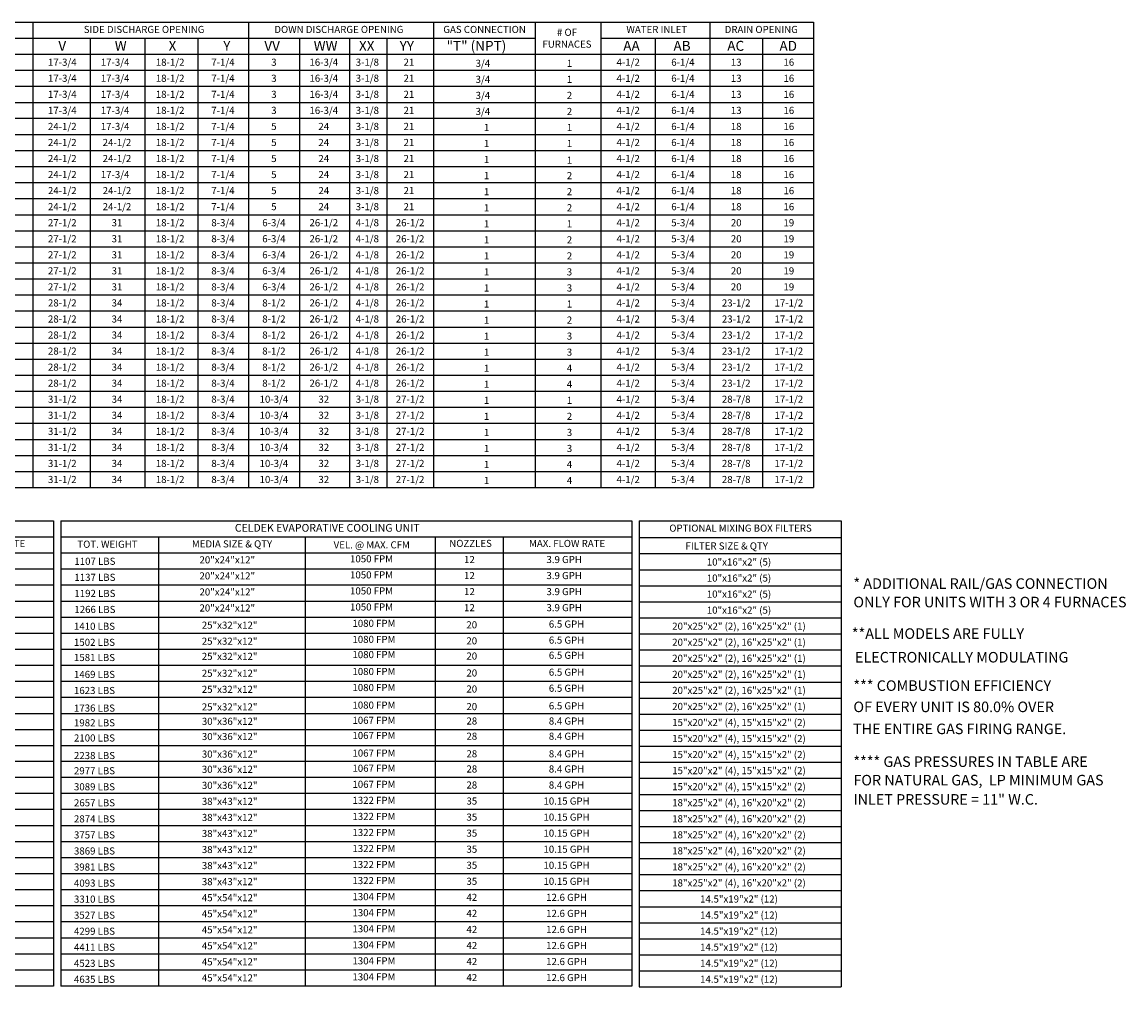
# Model space of a CAD drawing. Units: inches. Extents: x -2 to 349, y -264 to 0.
# Drawn here: x 193 to 349, y -264 to -128 of the extents above; entities that cross this region are included whole.
import ezdxf
from ezdxf.enums import TextEntityAlignment as Align

# ---------------------------------------------------------------- set-up
doc = ezdxf.new("R2010")
doc.units = ezdxf.units.IN
doc.header["$LTSCALE"] = 4
doc.header["$MEASUREMENT"] = 0

msp = doc.modelspace()

# ---------------------------------------------------------------- linework, layer by layer
for p, q in [((4.957159, -127.536115), (304.486208, -127.540307)), ((194.461218, -127.538681), (194.461218, -193.127085)), ((224.85313, -127.53913), (224.85313, -193.127085)), ((250.925186, -127.539516), (250.925186, -193.127085)), ((265.266698, -127.539728), (265.266698, -193.127085)), ((274.524689, -127.539864), (274.524689, -193.127085)), ((289.892319, -127.5402), (289.892319, -193.127085)), ((304.486208, -127.540307), (304.486208, -193.127085)), ((34.696285, -129.802044), (265.266698, -129.802044)), ((202.547632, -129.80168), (202.547632, -193.127085)), ((210.259242, -129.80168), (210.259242, -193.127085)), ((217.7047, -129.80168), (217.7047, -193.127085)), ((232.074738, -129.802044), (232.074738, -193.127085)), ((239.079942, -129.802044), (239.079942, -193.127085)), ((244.346274, -129.802044), (244.346274, -193.127085)), ((274.524689, -129.804284), (304.486208, -129.804284)), ((282.18071, -129.804284), (282.18071, -193.127085)), ((297.337777, -129.804284), (297.337777, -193.127085)), ((4.955696, -132.063653), (304.486208, -132.063653)), ((4.954965, -134.325261), (304.486208, -134.325261)), ((4.954234, -136.58687), (304.486208, -136.58687)), ((4.953502, -138.848478), (209.743251, -138.848478)), ((29.551482, -138.848478), (304.486208, -138.848478)), ((304.486208, -141.110087), (4.952771, -141.110087)), ((4.95204, -143.371696), (304.486208, -143.371696)), ((4.951309, -145.633304), (304.486208, -145.633304)), ((4.950578, -147.894913), (304.486208, -147.894913)), ((4.949847, -150.156521), (304.486208, -150.156521)), ((4.949116, -152.41813), (304.486208, -152.41813)), ((4.948385, -154.679739), (304.486208, -154.679739)), ((4.947654, -156.941347), (304.486208, -156.941347)), ((4.946923, -159.202956), (209.743251, -159.202956)), ((29.550751, -159.202956), (304.486208, -159.202956)), ((4.946192, -161.464564), (304.486208, -161.464564)), ((4.945461, -163.726173), (304.486208, -163.726173)), ((4.94473, -165.987782), (304.486208, -165.987782)), ((4.943999, -168.24939), (304.486208, -168.24939)), ((4.943999, -170.510999), (304.486208, -170.510999)), ((4.943268, -172.772607), (304.486208, -172.772607)), ((4.942537, -175.034216), (304.486208, -175.034216)), ((4.941806, -177.295825), (304.486208, -177.295825)), ((4.941075, -179.557433), (304.486208, -179.557433)), ((4.940344, -181.819042), (304.486208, -181.819042)), ((4.940344, -184.08065), (304.486208, -184.08065)), ((4.939613, -186.342259), (304.486208, -186.342259)), ((4.938882, -188.603868), (304.486208, -188.603868)), ((4.938151, -190.865476), (304.486208, -190.865476)), ((4.935958, -193.127085), (304.486208, -193.127085)), ((20.067392, -193.127085), (200.259891, -193.127085)), ((116.692164, -197.82272), (197.377317, -197.82272)), ((198.4012, -197.82272), (278.918259, -197.82272)), ((278.918259, -197.822693), (278.918169, -263.40937)), ((279.949761, -197.82272), (279.949761, -263.513333)), ((279.949761, -197.82272), (308.401669, -197.82272)), ((308.401669, -197.821509), (308.401669, -263.513333)), ((116.692161, -200.084329), (197.377314, -200.084329)), ((198.401197, -200.084329), (278.918256, -200.084329)), ((232.860481, -200.084329), (232.860394, -263.40937)), ((251.182735, -200.084329), (251.182648, -263.40937)), ((260.764097, -200.084329), (260.76401, -263.40937)), ((279.949761, -200.188292), (308.401669, -200.188292)), ((116.692157, -202.345938), (197.377311, -202.345938)), ((198.401194, -202.345938), (278.918253, -202.345938)), ((279.949761, -202.449901), (308.401669, -202.449901)), ((116.692154, -204.607546), (197.377307, -204.607546)), ((198.401191, -204.607546), (278.91825, -204.607546)), ((279.949761, -204.711509), (308.401669, -204.711509)), ((116.692154, -206.869155), (197.377307, -206.869155)), ((198.401191, -206.869155), (278.91825, -206.869155)), ((279.949749, -206.973118), (308.401657, -206.973118)), ((116.692154, -209.130763), (197.377307, -209.130763)), ((198.401191, -209.130763), (278.91825, -209.130763)), ((279.949746, -209.234727), (308.401654, -209.234727)), ((116.692154, -211.392372), (197.377307, -211.392372)), ((198.401191, -211.392372), (278.91825, -211.392372)), ((279.949743, -211.496335), (308.401651, -211.496335)), ((116.692154, -213.653981), (197.377307, -213.653981)), ((198.401191, -213.653981), (278.91825, -213.653981)), ((279.94974, -213.757944), (308.401648, -213.757944)), ((116.692139, -215.915589), (197.377292, -215.915589)), ((198.401175, -215.915589), (278.918235, -215.915589)), ((279.949736, -216.019552), (308.401644, -216.019552)), ((116.692136, -218.177198), (197.377289, -218.177198)), ((198.401172, -218.177198), (278.918231, -218.177198)), ((279.949733, -218.281161), (308.401641, -218.281161)), ((116.692154, -220.438806), (197.377307, -220.438806)), ((198.401191, -220.438806), (278.91825, -220.438806)), ((279.94973, -220.54277), (308.401638, -220.54277)), ((116.692139, -222.700415), (197.377292, -222.700415)), ((198.401175, -222.700415), (278.918235, -222.700415)), ((279.949727, -222.804378), (308.401635, -222.804378)), ((116.692136, -224.962024), (197.377289, -224.962024)), ((198.401172, -224.962024), (278.918231, -224.962024)), ((279.949724, -225.065987), (308.401632, -225.065987)), ((116.692114, -227.223632), (197.377267, -227.223632)), ((198.40115, -227.223632), (278.91821, -227.223632)), ((279.949712, -227.327595), (308.40162, -227.327595)), ((116.692111, -229.485241), (197.377264, -229.485241)), ((198.401147, -229.485241), (278.918207, -229.485241)), ((279.949709, -229.589204), (308.401616, -229.589204)), ((197.377261, -231.746849), (116.692108, -231.746849)), ((278.918203, -231.746849), (198.401144, -231.746849)), ((279.949761, -231.850813), (308.401669, -231.850813)), ((197.377258, -234.008458), (116.692105, -234.008458)), ((278.9182, -234.008458), (198.401141, -234.008458)), ((279.949761, -234.112421), (308.401669, -234.112421)), ((197.377264, -236.270067), (116.692105, -236.270067)), ((278.918207, -236.270067), (198.401141, -236.270067)), ((279.949709, -236.37403), (308.401616, -236.37403)), ((197.377258, -238.528313), (116.692098, -238.528313)), ((278.9182, -238.528313), (198.401135, -238.528313)), ((279.949699, -238.632276), (308.401607, -238.632276)), ((197.377264, -240.793284), (116.692105, -240.793284)), ((278.918207, -240.793284), (198.401141, -240.793284)), ((279.949705, -240.897247), (308.401613, -240.897247)), ((197.377264, -243.054892), (116.692105, -243.054892)), ((278.918207, -243.054892), (198.401141, -243.054892)), ((279.949702, -243.158855), (308.40161, -243.158855)), ((197.377264, -245.316501), (116.692105, -245.316501)), ((278.918207, -245.316501), (198.401141, -245.316501)), ((279.949699, -245.420464), (308.401607, -245.420464)), ((197.377264, -247.57811), (116.692105, -247.57811)), ((278.918207, -247.57811), (198.401141, -247.57811)), ((279.949696, -247.682073), (308.401604, -247.682073)), ((197.377264, -249.839718), (116.692105, -249.839718)), ((278.918207, -249.839718), (198.401141, -249.839718)), ((279.949693, -249.943681), (308.401601, -249.943681)), ((197.377267, -252.101327), (116.692108, -252.101327)), ((278.91821, -252.101327), (198.401144, -252.101327)), ((279.949693, -252.20529), (308.401601, -252.20529)), ((197.377264, -254.362935), (116.692105, -254.362935)), ((278.918207, -254.362935), (198.401141, -254.362935)), ((279.94969, -254.466898), (308.401598, -254.466898)), ((197.377264, -256.624544), (116.692105, -256.624544)), ((278.918207, -256.624544), (198.401141, -256.624544)), ((279.949687, -256.728507), (308.401595, -256.728507)), ((197.377264, -258.886152), (116.692105, -258.886152)), ((278.918207, -258.886152), (198.401141, -258.886152)), ((279.949684, -258.990116), (308.401592, -258.990116)), ((197.377264, -261.147761), (116.692105, -261.147761)), ((278.918207, -261.147761), (198.401141, -261.147761)), ((279.949681, -261.251724), (308.401589, -261.251724)), ((197.377264, -263.40937), (116.692074, -263.40937)), ((278.918207, -263.40937), (198.40111, -263.40937)), ((279.949678, -263.513333), (308.401669, -263.513333))]:
    msp.add_line(p, q)
at = {"color": 7}
for p, q in [((197.377317, -197.822693), (197.377227, -263.40937)), ((198.4012, -197.822693), (198.40111, -263.40937)), ((212.18491, -200.084329), (212.184824, -263.40937))]:
    msp.add_line(p, q, dxfattribs=at)

# ---------------------------------------------------------------- texts
for s, height, p in [('SIDE DISCHARGE OPENING', 1, (210.146369, -128.571649)), ('DOWN DISCHARGE OPENING', 1, (237.601476, -128.572012)), ('GAS CONNECTION', 1, (258.141752, -128.572012)), ('WATER INLET', 1, (282.412717, -128.574253)), ('DRAIN OPENING', 1, (297.146175, -128.574253)), ('17-3/4', 1, (198.61494, -133.194093)), ('17-3/4', 1, (206.060398, -133.194093)), ('18-1/2', 1, (213.817781, -133.194093)), ('7-1/4', 1, (221.263238, -133.194457)), ('3', 1, (228.444473, -133.194457)), ('16-3/4', 1, (235.474111, -133.195184)), ('3-1/8', 1, (241.616515, -133.194457)), ('21', 1, (247.480792, -133.194457)), ('4-1/2', 1, (278.384288, -133.196697)), ('6-1/4', 1, (286.095435, -133.196697)), ('13', 1, (293.611362, -133.196697)), ('16', 1, (301.029681, -133.196697)), ('17-3/4', 1, (198.61494, -135.455702)), ('17-3/4', 1, (206.060398, -135.455702)), ('18-1/2', 1, (213.817781, -135.455702)), ('7-1/4', 1, (221.263238, -135.456066)), ('3', 1, (228.444473, -135.456066)), ('16-3/4', 1, (235.474111, -135.456793)), ('3-1/8', 1, (241.616515, -135.456066)), ('21', 1, (247.480792, -135.456066)), ('4-1/2', 1, (278.384288, -135.458306)), ('6-1/4', 1, (286.095435, -135.458306)), ('13', 1, (293.611362, -135.458306)), ('16', 1, (301.029681, -135.458306)), ('17-3/4', 1, (198.61494, -137.717311)), ('17-3/4', 1, (206.060398, -137.717311)), ('18-1/2', 1, (213.817781, -137.717311)), ('7-1/4', 1, (221.263238, -137.717674)), ('3', 1, (228.444473, -137.717674)), ('16-3/4', 1, (235.474111, -137.718401)), ('3-1/8', 1, (241.616515, -137.717674)), ('21', 1, (247.480792, -137.717674)), ('4-1/2', 1, (278.384288, -137.719914)), ('6-1/4', 1, (286.095435, -137.719914)), ('13', 1, (293.611362, -137.719914)), ('16', 1, (301.029681, -137.719914)), ('17-3/4', 1, (198.61494, -139.978919)), ('17-3/4', 1, (206.060398, -139.978919)), ('18-1/2', 1, (213.817781, -139.978919)), ('7-1/4', 1, (221.263238, -139.979283)), ('3', 1, (228.444473, -139.979283)), ('16-3/4', 1, (235.474111, -139.98001)), ('3-1/8', 1, (241.616515, -139.979283)), ('21', 1, (247.480792, -139.979283)), ('4-1/2', 1, (278.384288, -139.981523)), ('6-1/4', 1, (286.095435, -139.981523)), ('13', 1, (293.611362, -139.981523)), ('16', 1, (301.029681, -139.981523)), ('24-1/2', 1, (198.61494, -142.240528)), ('17-3/4', 1, (206.060398, -142.240528)), ('18-1/2', 1, (213.817781, -142.240528)), ('7-1/4', 1, (221.263238, -142.240891)), ('5', 1, (228.444473, -142.240891)), ('24', 1, (235.474111, -142.240891)), ('3-1/8', 1, (241.616515, -142.240891)), ('21', 1, (247.480792, -142.240891)), ('4-1/2', 1, (278.384288, -142.243132)), ('6-1/4', 1, (286.095435, -142.243132)), ('18', 1, (293.611362, -142.243132)), ('16', 1, (301.029681, -142.243132)), ('24-1/2', 1, (198.61494, -144.502136)), ('24-1/2', 1, (206.32655, -144.502136)), ('18-1/2', 1, (213.817781, -144.502136)), ('7-1/4', 1, (221.263238, -144.5025)), ('5', 1, (228.444473, -144.5025)), ('24', 1, (235.474111, -144.5025)), ('3-1/8', 1, (241.616515, -144.5025)), ('21', 1, (247.480792, -144.5025)), ('4-1/2', 1, (278.384288, -144.50474)), ('6-1/4', 1, (286.095435, -144.50474)), ('18', 1, (293.611362, -144.50474)), ('16', 1, (301.029681, -144.50474)), ('24-1/2', 1, (198.61494, -146.763745)), ('24-1/2', 1, (206.32655, -146.763745)), ('18-1/2', 1, (213.817781, -146.763745)), ('7-1/4', 1, (221.263238, -146.764109)), ('24', 1, (235.474111, -146.764109)), ('3-1/8', 1, (241.616515, -146.764109)), ('21', 1, (247.480792, -146.764109)), ('4-1/2', 1, (278.384288, -146.766349)), ('6-1/4', 1, (286.095435, -146.766349)), ('18', 1, (293.611362, -146.766349)), ('16', 1, (301.029681, -146.766349)), ('5', 1, (228.444473, -146.764109)), ('24-1/2', 1, (198.61494, -149.025353)), ('17-3/4', 1, (206.060398, -149.025353)), ('18-1/2', 1, (213.817781, -149.025353)), ('7-1/4', 1, (221.263238, -149.025717)), ('5', 1, (228.444473, -149.025717)), ('24', 1, (235.474111, -149.025717)), ('3-1/8', 1, (241.616515, -149.025717)), ('21', 1, (247.480792, -149.025717)), ('4-1/2', 1, (278.384288, -149.027957)), ('6-1/4', 1, (286.095435, -149.027957)), ('18', 1, (293.611362, -149.027957)), ('16', 1, (301.029681, -149.027957)), ('24-1/2', 1, (198.61494, -151.286962)), ('24-1/2', 1, (206.32655, -151.286962)), ('18-1/2', 1, (213.817781, -151.286962)), ('7-1/4', 1, (221.263238, -151.287326)), ('5', 1, (228.444473, -151.287326)), ('24', 1, (235.474111, -151.287326)), ('3-1/8', 1, (241.616515, -151.287326)), ('21', 1, (247.480792, -151.287326)), ('4-1/2', 1, (278.384288, -151.289566)), ('6-1/4', 1, (286.095435, -151.289566)), ('18', 1, (293.611362, -151.289566)), ('16', 1, (301.029681, -151.289566)), ('24-1/2', 1, (198.61494, -153.548571)), ('24-1/2', 1, (206.32655, -153.548571)), ('18-1/2', 1, (213.817781, -153.548571)), ('7-1/4', 1, (221.263238, -153.548934)), ('5', 1, (228.444473, -153.548934)), ('24', 1, (235.474111, -153.548934)), ('3-1/8', 1, (241.616515, -153.548934)), ('21', 1, (247.480792, -153.548934)), ('4-1/2', 1, (278.384288, -153.551175)), ('6-1/4', 1, (286.095435, -153.551175)), ('18', 1, (293.611362, -153.551175)), ('16', 1, (301.029681, -153.551175)), ('27-1/2', 1, (198.61494, -155.810179)), ('31', 1, (206.32655, -155.810179)), ('18-1/2', 1, (213.817781, -155.810179)), ('8-3/4', 1, (221.263238, -155.810543)), ('6-3/4', 1, (228.444473, -155.810543)), ('26-1/2', 1, (235.474111, -155.810543)), ('4-1/8', 1, (241.616515, -155.810543)), ('26-1/2', 1, (247.64248, -155.810543)), ('4-1/2', 1, (278.384288, -155.812783)), ('5-3/4', 1, (286.095435, -155.812783)), ('20', 1, (293.611362, -155.812783)), ('19', 1, (301.029681, -155.812783)), ('27-1/2', 1, (198.61494, -158.072151)), ('31', 1, (206.32655, -158.071788)), ('18-1/2', 1, (213.817781, -158.071788)), ('8-3/4', 1, (221.263238, -158.072151)), ('6-3/4', 1, (228.444473, -158.072151)), ('26-1/2', 1, (235.474111, -158.072151)), ('4-1/8', 1, (241.616515, -158.072151)), ('26-1/2', 1, (247.64248, -158.072151)), ('4-1/2', 1, (278.384288, -158.074392)), ('5-3/4', 1, (286.095435, -158.074392)), ('20', 1, (293.611362, -158.074392)), ('19', 1, (301.029681, -158.074392)), ('27-1/2', 1, (198.61494, -160.333396)), ('31', 1, (206.32655, -160.333396)), ('18-1/2', 1, (213.817781, -160.333396)), ('8-3/4', 1, (221.263238, -160.33376)), ('6-3/4', 1, (228.444473, -160.33376)), ('26-1/2', 1, (235.474111, -160.333396)), ('4-1/8', 1, (241.616515, -160.33376)), ('26-1/2', 1, (247.64248, -160.333396)), ('4-1/2', 1, (278.384288, -160.336)), ('5-3/4', 1, (286.095435, -160.336)), ('20', 1, (293.611362, -160.336)), ('19', 1, (301.029681, -160.336)), ('27-1/2', 1, (198.61494, -162.595369)), ('31', 1, (206.32655, -162.595005)), ('18-1/2', 1, (213.817781, -162.595005)), ('8-3/4', 1, (221.263238, -162.595369)), ('6-3/4', 1, (228.444473, -162.595369)), ('26-1/2', 1, (235.474111, -162.595005)), ('4-1/8', 1, (241.616515, -162.595369)), ('26-1/2', 1, (247.64248, -162.595005)), ('4-1/2', 1, (278.384288, -162.597609)), ('5-3/4', 1, (286.095435, -162.597609)), ('20', 1, (293.611362, -162.597609)), ('19', 1, (301.029681, -162.597609)), ('27-1/2', 1, (198.61494, -164.856977)), ('31', 1, (206.32655, -164.856614)), ('18-1/2', 1, (213.817781, -164.856614)), ('8-3/4', 1, (221.263238, -164.856977)), ('6-3/4', 1, (228.444473, -164.856977)), ('26-1/2', 1, (235.474111, -164.856977)), ('4-1/8', 1, (241.616515, -164.856977)), ('26-1/2', 1, (247.64248, -164.856977)), ('4-1/2', 1, (278.384288, -164.859218)), ('5-3/4', 1, (286.095435, -164.859218)), ('20', 1, (293.611362, -164.859218)), ('19', 1, (301.029681, -164.859218)), ('28-1/2', 1, (198.61494, -167.118586)), ('34', 1, (206.32655, -167.118222)), ('18-1/2', 1, (213.817781, -167.118222)), ('8-3/4', 1, (221.263238, -167.118586)), ('8-1/2', 1, (228.444473, -167.118586)), ('26-1/2', 1, (235.474111, -167.118586)), ('4-1/8', 1, (241.616515, -167.118586)), ('26-1/2', 1, (247.64248, -167.118586)), ('4-1/2', 1, (278.384288, -167.120826)), ('5-3/4', 1, (286.095435, -167.120826)), ('23-1/2', 1, (293.611362, -167.120826)), ('17-1/2', 1, (301.029681, -167.120826)), ('28-1/2', 1, (198.61494, -169.380194)), ('34', 1, (206.32655, -169.379831)), ('18-1/2', 1, (213.817781, -169.379831)), ('8-3/4', 1, (221.263238, -169.380194)), ('8-1/2', 1, (228.444473, -169.380194)), ('26-1/2', 1, (235.474111, -169.380194)), ('4-1/8', 1, (241.616515, -169.380194)), ('26-1/2', 1, (247.64248, -169.380194)), ('4-1/2', 1, (278.384288, -169.382435)), ('5-3/4', 1, (286.095435, -169.382435)), ('23-1/2', 1, (293.611362, -169.382435)), ('17-1/2', 1, (301.029681, -169.382435)), ('28-1/2', 1, (198.61494, -171.641803)), ('34', 1, (206.32655, -171.641439)), ('18-1/2', 1, (213.817781, -171.641439)), ('8-3/4', 1, (221.263238, -171.641803)), ('8-1/2', 1, (228.444473, -171.641803)), ('26-1/2', 1, (235.474111, -171.641439)), ('4-1/8', 1, (241.616515, -171.641803)), ('26-1/2', 1, (247.64248, -171.641439)), ('4-1/2', 1, (278.384288, -171.644043)), ('5-3/4', 1, (286.095435, -171.644043)), ('23-1/2', 1, (293.611362, -171.644043)), ('17-1/2', 1, (301.029681, -171.644043)), ('28-1/2', 1, (198.61494, -173.903412)), ('34', 1, (206.32655, -173.903048)), ('18-1/2', 1, (213.817781, -173.903048)), ('8-3/4', 1, (221.263238, -173.903412)), ('8-1/2', 1, (228.444473, -173.903412)), ('26-1/2', 1, (235.474111, -173.903048)), ('4-1/8', 1, (241.616515, -173.903412)), ('26-1/2', 1, (247.64248, -173.903048)), ('4-1/2', 1, (278.384288, -173.905652)), ('5-3/4', 1, (286.095435, -173.905652)), ('23-1/2', 1, (293.611362, -173.905652)), ('17-1/2', 1, (301.029681, -173.905652)), ('28-1/2', 1, (198.61494, -176.16502)), ('34', 1, (206.32655, -176.164657)), ('18-1/2', 1, (213.817781, -176.164657)), ('8-3/4', 1, (221.263238, -176.16502)), ('8-1/2', 1, (228.444473, -176.16502)), ('26-1/2', 1, (235.474111, -176.164657)), ('4-1/8', 1, (241.616515, -176.16502)), ('26-1/2', 1, (247.64248, -176.164657)), ('4-1/2', 1, (278.384288, -176.16726)), ('5-3/4', 1, (286.095435, -176.16726)), ('23-1/2', 1, (293.611362, -176.16726)), ('17-1/2', 1, (301.029681, -176.16726)), ('28-1/2', 1, (198.61494, -178.426629)), ('34', 1, (206.32655, -178.426265)), ('18-1/2', 1, (213.817781, -178.426265)), ('8-3/4', 1, (221.263238, -178.426629)), ('8-1/2', 1, (228.444473, -178.426629)), ('26-1/2', 1, (235.474111, -178.426265)), ('4-1/8', 1, (241.616515, -178.426629)), ('26-1/2', 1, (247.64248, -178.426265)), ('4-1/2', 1, (278.384288, -178.428869)), ('5-3/4', 1, (286.095435, -178.428869)), ('23-1/2', 1, (293.611362, -178.428869)), ('17-1/2', 1, (301.029681, -178.428869)), ('31-1/2', 1, (198.61494, -180.688237)), ('34', 1, (206.32655, -180.687874)), ('18-1/2', 1, (213.817781, -180.687874)), ('8-3/4', 1, (221.263238, -180.688237)), ('10-3/4', 1, (228.444473, -180.688237)), ('32', 1, (235.474111, -180.687874)), ('3-1/8', 1, (241.616515, -180.688237)), ('27-1/2', 1, (247.64248, -180.687874)), ('4-1/2', 1, (278.384288, -180.690478)), ('5-3/4', 1, (286.095435, -180.690478)), ('28-7/8', 1, (293.611362, -180.690478)), ('17-1/2', 1, (301.029681, -180.690478)), ('31-1/2', 1, (198.61494, -182.949846)), ('34', 1, (206.32655, -182.949482)), ('18-1/2', 1, (213.817781, -182.949482)), ('8-3/4', 1, (221.263238, -182.949846)), ('10-3/4', 1, (228.444473, -182.949846)), ('32', 1, (235.474111, -182.949482)), ('3-1/8', 1, (241.616515, -182.949846)), ('27-1/2', 1, (247.64248, -182.949482)), ('4-1/2', 1, (278.384288, -182.952086)), ('5-3/4', 1, (286.095435, -182.952086)), ('28-7/8', 1, (293.611362, -182.952086)), ('17-1/2', 1, (301.029681, -182.952086)), ('31-1/2', 1, (198.61494, -185.211455)), ('34', 1, (206.32655, -185.211091)), ('18-1/2', 1, (213.817781, -185.211091)), ('8-3/4', 1, (221.263238, -185.211455)), ('10-3/4', 1, (228.444473, -185.211455)), ('32', 1, (235.474111, -185.211091)), ('3-1/8', 1, (241.616515, -185.211455)), ('27-1/2', 1, (247.64248, -185.211091)), ('4-1/2', 1, (278.384288, -185.213695)), ('5-3/4', 1, (286.095435, -185.213695)), ('28-7/8', 1, (293.611362, -185.213695)), ('17-1/2', 1, (301.029681, -185.213695)), ('31-1/2', 1, (198.61494, -187.473063)), ('34', 1, (206.32655, -187.4727)), ('18-1/2', 1, (213.817781, -187.4727)), ('8-3/4', 1, (221.263238, -187.473063)), ('10-3/4', 1, (228.444473, -187.473063)), ('32', 1, (235.474111, -187.4727)), ('3-1/8', 1, (241.616515, -187.473063)), ('27-1/2', 1, (247.64248, -187.4727)), ('4-1/2', 1, (278.384288, -187.475303)), ('5-3/4', 1, (286.095435, -187.475303)), ('28-7/8', 1, (293.611362, -187.475303)), ('17-1/2', 1, (301.029681, -187.475303)), ('31-1/2', 1, (198.61494, -189.734672)), ('34', 1, (206.32655, -189.734308)), ('18-1/2', 1, (213.817781, -189.734308)), ('8-3/4', 1, (221.263238, -189.734672)), ('10-3/4', 1, (228.444473, -189.734672)), ('32', 1, (235.474111, -189.734308)), ('3-1/8', 1, (241.616515, -189.734672)), ('27-1/2', 1, (247.64248, -189.734308)), ('4-1/2', 1, (278.384288, -189.736912)), ('5-3/4', 1, (286.095435, -189.736912)), ('28-7/8', 1, (293.611362, -189.736912)), ('17-1/2', 1, (301.029681, -189.736912)), ('31-1/2', 1, (198.61494, -191.99628)), ('34', 1, (206.32655, -191.995917)), ('18-1/2', 1, (213.817781, -191.995917)), ('8-3/4', 1, (221.263238, -191.99628)), ('10-3/4', 1, (228.444473, -191.99628)), ('32', 1, (235.474111, -191.995917)), ('3-1/8', 1, (241.616515, -191.99628)), ('27-1/2', 1, (247.64248, -191.995917)), ('4-1/2', 1, (278.384288, -191.998521)), ('5-3/4', 1, (286.095435, -191.998521)), ('28-7/8', 1, (293.611362, -191.998521)), ('17-1/2', 1, (301.029681, -191.998521)), ('CELDEK EVAPORATIVE COOLING UNIT', 1.09, (235.961255, -198.813065)), ('OPTIONAL MIXING BOX FILTERS', 1, (294.221526, -198.854742)), ('MAX. FLOW RATE', 1, (188.036579, -201.014378)), ('MEDIA SIZE & QTY', 1, (222.542599, -201.079276)), ('VEL. @ MAX. CFM', 1, (242.236714, -201.211684)), ('NOZZLES', 1, (256.167582, -201.005734)), ('MAX. FLOW RATE', 1, (269.776066, -201.014378)), ('20"x24"x12"', 1, (221.874465, -203.324079)), ('1050 FPM', 1, (242.209127, -203.180167)), ('12', 1, (256.006241, -203.278664)), ('3.9 GPH', 1, (269.361295, -203.278664)), ('20"x24"x12"', 1, (221.874465, -205.585687)), ('1050 FPM', 1, (242.209127, -205.441775)), ('12', 1, (256.006241, -205.540273)), ('3.9 GPH', 1, (269.361295, -205.540273)), ('20"x24"x12"', 1, (221.874465, -207.847296)), ('1050 FPM', 1, (242.209127, -207.703384)), ('12', 1, (256.006241, -207.801881)), ('3.9 GPH', 1, (269.361295, -207.801881)), ('20"x24"x12"', 1, (221.874465, -210.108904)), ('1050 FPM', 1, (242.209127, -209.964992)), ('12', 1, (256.006241, -210.06349)), ('3.9 GPH', 1, (269.361295, -210.06349)), ('25"x32"x12"', 1, (222.202946, -212.526679)), ('1080 FPM', 1, (242.545303, -212.274153)), ('20', 1, (256.334723, -212.481264)), ('6.5 GPH', 1, (269.697471, -212.37265)), ('25"x32"x12"', 1, (222.202946, -214.788287)), ('1080 FPM', 1, (242.545303, -214.535761)), ('20', 1, (256.334723, -214.742873)), ('6.5 GPH', 1, (269.697471, -214.634259)), ('1080 FPM', 1, (242.545303, -216.676923)), ('6.5 GPH', 1, (269.697471, -216.775421)), ('25"x32"x12"', 1, (222.202946, -216.929449)), ('20', 1, (256.334723, -216.884035)), ('25"x32"x12"', 1, (222.202946, -219.311505)), ('1080 FPM', 1, (242.545303, -219.058978)), ('20', 1, (256.334723, -219.26609)), ('6.5 GPH', 1, (269.697471, -219.157476)), ('1080 FPM', 1, (242.545303, -221.320587)), ('6.5 GPH', 1, (269.697471, -221.419084)), ('25"x32"x12"', 1, (222.202946, -221.573113)), ('20', 1, (256.334723, -221.527698)), ('25"x32"x12"', 1, (222.202946, -224.051934)), ('1080 FPM', 1, (242.545303, -223.799408)), ('20', 1, (256.334723, -224.006519)), ('6.5 GPH', 1, (269.697471, -223.897905)), ('30"x36"x12"', 1, (222.210622, -226.082819)), ('1067 FPM', 1, (242.545285, -225.938907)), ('28', 1, (256.342399, -226.037404)), ('8.4 GPH', 1, (269.697452, -226.037404)), ('30"x36"x12"', 1, (222.210622, -228.223981)), ('1067 FPM', 1, (242.545285, -228.080069)), ('28', 1, (256.342399, -228.178567)), ('8.4 GPH', 1, (269.697452, -228.178567)), ('30"x36"x12"', 1, (222.210622, -230.701139)), ('1067 FPM', 1, (242.545285, -230.557227)), ('28', 1, (256.342399, -230.655725)), ('8.4 GPH', 1, (269.697452, -230.655725)), ('30"x36"x12"', 1, (222.210622, -232.842302)), ('1067 FPM', 1, (242.545285, -232.69839)), ('28', 1, (256.342399, -232.796887)), ('8.4 GPH', 1, (269.697452, -232.796887)), ('30"x36"x12"', 1, (222.210622, -235.10391)), ('1067 FPM', 1, (242.545285, -234.959998)), ('28', 1, (256.342399, -235.058496)), ('8.4 GPH', 1, (269.697452, -235.058496)), ('38"x43"x12"', 1, (222.210616, -237.362157)), ('1322 FPM', 1, (242.545279, -237.218245)), ('35', 1, (256.342393, -237.316742)), ('10.15 GPH', 1, (269.697446, -237.316742)), ('38"x43"x12"', 1, (222.210622, -239.627128)), ('1322 FPM', 1, (242.545285, -239.483216)), ('35', 1, (256.342399, -239.581713)), ('10.15 GPH', 1, (269.697452, -239.581713)), ('38"x43"x12"', 1, (222.210622, -241.888736)), ('1322 FPM', 1, (242.545285, -241.744824)), ('35', 1, (256.342399, -241.843322)), ('10.15 GPH', 1, (269.697452, -241.843322)), ('38"x43"x12"', 1, (222.210622, -244.150345)), ('1322 FPM', 1, (242.545285, -244.006433)), ('35', 1, (256.342399, -244.10493)), ('10.15 GPH', 1, (269.697452, -244.10493)), ('1322 FPM', 1, (242.545285, -246.268041)), ('38"x43"x12"', 1, (222.210622, -246.411953)), ('35', 1, (256.342399, -246.366539)), ('10.15 GPH', 1, (269.697452, -246.366539)), ('38"x43"x12"', 1, (222.210622, -248.673562)), ('1322 FPM', 1, (242.545285, -248.52965)), ('35', 1, (256.342399, -248.628147)), ('10.15 GPH', 1, (269.697452, -248.628147)), ('45"x54"x12"', 1, (222.210625, -250.935171)), ('1304 FPM', 1, (242.545288, -250.791259)), ('42', 1, (256.342402, -250.889756)), ('12.6 GPH', 1, (269.697455, -250.889756)), ('45"x54"x12"', 1, (222.210622, -253.196779)), ('1304 FPM', 1, (242.545285, -253.052867)), ('42', 1, (256.342399, -253.151364)), ('12.6 GPH', 1, (269.697452, -253.151364)), ('45"x54"x12"', 1, (222.210622, -255.458388)), ('1304 FPM', 1, (242.545285, -255.314476)), ('42', 1, (256.342399, -255.412973)), ('12.6 GPH', 1, (269.697452, -255.412973)), ('45"x54"x12"', 1, (222.210622, -257.719996)), ('1304 FPM', 1, (242.545285, -257.576084)), ('42', 1, (256.342399, -257.674582)), ('12.6 GPH', 1, (269.697452, -257.674582)), ('45"x54"x12"', 1, (222.210622, -259.981605)), ('1304 FPM', 1, (242.545285, -259.837693)), ('42', 1, (256.342399, -259.93619)), ('12.6 GPH', 1, (269.697452, -259.93619)), ('45"x54"x12"', 1, (222.210622, -262.243214)), ('1304 FPM', 1, (242.545285, -262.099301)), ('42', 1, (256.342399, -262.197799)), ('12.6 GPH', 1, (269.697452, -262.197799))]:
    msp.add_text(s, height=height).set_placement(p, align=Align.MIDDLE_CENTER)
for s, p in [('# OF', (269.758537, -129.47524)), ('FURNACES', (269.758537, -131.141906)), ('10"x16"x2" (5)', (294.001226, -204.128664)), ('10"x16"x2" (5)', (294.001226, -206.390273)), ('10"x16"x2" (5)', (294.001226, -208.651881)), ('10"x16"x2" (5)', (294.001226, -210.91349)), ('20"x25"x2" (2), 16"x25"x2" (1)', (294.001226, -213.175098)), ('20"x25"x2" (2), 16"x25"x2" (1)', (294.001226, -215.436707)), ('20"x25"x2" (2), 16"x25"x2" (1)', (294.001226, -217.698316)), ('20"x25"x2" (2), 16"x25"x2" (1)', (294.001226, -219.959924)), ('20"x25"x2" (2), 16"x25"x2" (1)', (294.001226, -222.221533)), ('20"x25"x2" (2), 16"x25"x2" (1)', (294.001226, -224.483141)), ('15"x20"x2" (4), 15"x15"x2" (2)', (294.001226, -226.74475)), ('15"x20"x2" (4), 15"x15"x2" (2)', (294.001226, -229.006359)), ('15"x20"x2" (4), 15"x15"x2" (2)', (294.001226, -231.267967)), ('15"x20"x2" (4), 15"x15"x2" (2)', (294.001226, -233.529576)), ('15"x20"x2" (4), 15"x15"x2" (2)', (294.001226, -235.791184)), ('18"x25"x2" (4), 16"x20"x2" (2)', (294.00122, -238.049431)), ('18"x25"x2" (4), 16"x20"x2" (2)', (294.001226, -240.314402)), ('18"x25"x2" (4), 16"x20"x2" (2)', (294.001226, -242.57601)), ('18"x25"x2" (4), 16"x20"x2" (2)', (294.001226, -244.837619)), ('18"x25"x2" (4), 16"x20"x2" (2)', (294.001226, -247.099227)), ('18"x25"x2" (4), 16"x20"x2" (2)', (294.001226, -249.360836)), ('14.5"x19"x2" (12)', (294.001229, -251.622445)), ('14.5"x19"x2" (12)', (294.001226, -253.884053)), ('14.5"x19"x2" (12)', (294.001226, -256.145662)), ('14.5"x19"x2" (12)', (294.001226, -258.40727)), ('14.5"x19"x2" (12)', (294.001226, -260.668879)), ('14.5"x19"x2" (12)', (294.001226, -262.930488))]:
    msp.add_text(s, height=1).set_placement(p, align=Align.CENTER)
for s, height, p in [('V', 1.39937, (198.06225, -131.583607)), ('W', 1.39937, (206.014164, -131.583607)), ('X', 1.39937, (213.601643, -131.583607)), ('Y', 1.39937, (221.305366, -131.583607)), ('VV', 1.3993703, (227.097956, -131.584326)), ('WW', 1.3993703, (234.056033, -131.584326)), ('XX', 1.3993703, (240.437588, -131.584326)), ('YY', 1.3993703, (246.175534, -131.584326)), ('"T" (NPT)', 1.3993703, (252.795675, -131.584326)), ('AA', 1.3993703, (277.695327, -131.586211)), ('AB', 1.3993703, (284.767526, -131.586211)), ('AC', 1.3993703, (292.355006, -131.586211)), ('AD', 1.3993703, (299.706841, -131.586211)), ('3/4', 1, (256.87761, -133.845934)), ('1', 1, (269.728086, -133.845846)), ('3/4', 1, (256.87761, -136.107543)), ('1', 1, (269.728086, -136.107454)), ('3/4', 1, (256.87761, -138.369152)), ('2', 1, (269.728086, -138.369063)), ('3/4', 1, (256.87761, -140.63076)), ('2', 1, (269.728086, -140.630671)), ('1', 1, (258.05328, -142.892369)), ('1', 1, (269.729548, -142.89228)), ('1', 1, (258.05328, -145.153977)), ('1', 1, (269.729548, -145.153889)), ('1', 1, (258.05328, -147.415586)), ('1', 1, (269.730279, -147.486476)), ('1', 1, (258.05328, -149.677195)), ('2', 1, (269.730279, -149.677106)), ('2', 1, (269.731741, -151.938714)), ('1', 1, (258.051087, -151.938803)), ('1', 1, (258.051087, -154.200412)), ('2', 1, (269.731741, -154.200323)), ('1', 1, (258.051087, -156.46202)), ('1', 1, (269.730279, -156.461932)), ('1', 1, (258.051087, -158.723629)), ('2', 1, (269.73101, -158.72354)), ('1', 1, (258.05328, -160.985238)), ('2', 1, (269.73101, -160.985149)), ('1', 1, (258.05328, -163.246846)), ('3', 1, (269.73101, -163.246757)), ('1', 1, (258.05328, -165.508455)), ('3', 1, (269.73101, -165.508366)), ('1', 1, (258.05328, -167.770063)), ('1', 1, (269.728817, -167.769975)), ('1', 1, (258.05328, -170.031672)), ('2', 1, (269.728817, -170.031583)), ('1', 1, (258.051087, -172.293281)), ('3', 1, (269.728817, -172.293192)), ('1', 1, (258.051087, -174.554889)), ('3', 1, (269.728817, -174.5548)), ('1', 1, (258.048894, -176.816498)), ('4', 1, (269.728817, -176.816409)), ('1', 1, (258.051087, -179.078106)), ('4', 1, (269.73101, -179.078018)), ('1', 1, (258.054742, -181.339715)), ('1', 1, (269.73101, -181.339626)), ('1', 1, (258.054742, -183.601323)), ('2', 1, (269.73101, -183.601235)), ('1', 1, (258.054742, -185.862932)), ('3', 1, (269.73101, -185.862843)), ('1', 1, (258.054742, -188.124541)), ('3', 1, (269.73101, -188.124452)), ('1', 1, (258.052549, -190.386149)), ('4', 1, (269.728817, -190.386061)), ('1', 1, (258.052549, -192.647758)), ('4', 1, (269.728817, -192.647669)), ('FILTER SIZE & QTY', 1, (286.466356, -201.867055))]:
    msp.add_text(s, height=height).set_placement(p)
msp.add_text('TOT. WEIGHT', height=1, dxfattribs=at).set_placement((204.985425, -201.122225), align=Align.MIDDLE_CENTER)
for s, p in [('1107 LBS', (200.320347, -204.027775)), ('1137 LBS', (200.320347, -206.289383)), ('1192 LBS', (200.320347, -208.550992)), ('1266 LBS', (200.320347, -210.8126)), ('1410 LBS', (200.262787, -213.18786)), ('1502 LBS', (200.262787, -215.449468)), ('1581 LBS', (200.262787, -217.59063)), ('1469 LBS', (200.262787, -219.972685)), ('1623 LBS', (200.262787, -222.234294)), ('1736 LBS', (200.262787, -224.713115)), ('1982 LBS', (200.262769, -226.786515)), ('2100 LBS', (200.262769, -228.927677)), ('2238 LBS', (200.262769, -231.404835)), ('2977 LBS', (200.262769, -233.545998)), ('3089 LBS', (200.262769, -235.807606)), ('2657 LBS', (200.262763, -238.065853)), ('2874 LBS', (200.262769, -240.330824)), ('3757 LBS', (200.262769, -242.592432)), ('3869 LBS', (200.262769, -244.854041)), ('3981 LBS', (200.262769, -247.115649)), ('4093 LBS', (200.262769, -249.377258)), ('3310 LBS', (200.262772, -251.638867)), ('3527 LBS', (200.262769, -253.900475)), ('4299 LBS', (200.262769, -256.162084)), ('4411 LBS', (200.262769, -258.423692)), ('4523 LBS', (200.262769, -260.685301)), ('4635 LBS', (200.262769, -262.94691))]:
    msp.add_text(s, height=1, dxfattribs=at).set_placement(p)
at = {"linetype": 'Continuous'}
for s, p in [('* ADDITIONAL RAIL/GAS CONNECTION', (310.131085, -207.411566)), ('ONLY FOR UNITS WITH 3 OR 4 FURNACES', (310.131085, -210.014177)), ('**ALL MODELS ARE FULLY ', (309.908787, -214.460224)), (' ELECTRONICALLY MODULATING', (309.908787, -217.792678)), ('*** COMBUSTION EFFICIENCY ', (310.131085, -221.793977)), ('OF EVERY UNIT IS 80.0% OVER', (310.131085, -224.786978)), ('THE ENTIRE GAS FIRING RANGE.', (310.078533, -227.891647)), ('**** GAS PRESSURES IN TABLE ARE', (310.131085, -232.508006)), ('FOR NATURAL GAS,  LP MINIMUM GAS', (310.131085, -235.110617)), ('INLET PRESSURE = 11" W.C.', (310.131085, -237.824894))]:
    msp.add_text(s, height=1.48418064, dxfattribs=at).set_placement(p)

doc.saveas('drawing.dxf')
